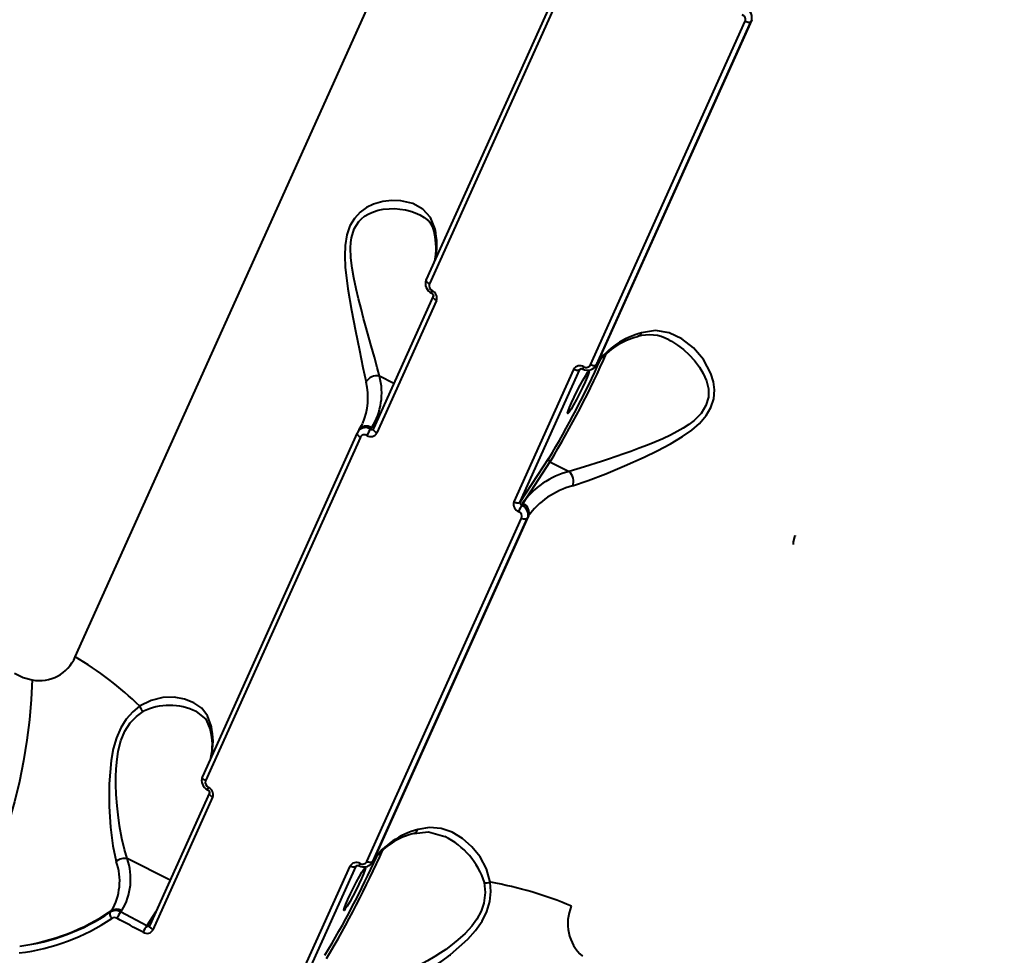
# Model space of a CAD drawing. Units: millimetres. Extents: x 29975 to 49515, y -8954 to 21535.
# Drawn here: x 46032 to 46218, y -452 to -276 of the extents above; entities that cross this region are included whole.
import ezdxf

# ---------------------------------------------------------------- set-up
doc = ezdxf.new("R2010")
doc.units = ezdxf.units.MM
doc.layers.add('DiKom', color=7, linetype='Continuous')
doc.styles.add('style1', font='arialbd.ttf', dxfattribs={"width": 0.8})
doc.dimstyles.new('1-50', dxfattribs={"dimtxt": 1100, "dimasz": 400, "dimexe": 100, "dimexo": 0, "dimgap": 400, "dimtad": 1, "dimtxsty": 'style1', "dimcen": 200, "dimclrd": 7, "dimclre": 7, "dimclrt": 7, "dimadec": 1, "dimazin": 2, "dimtfac": 1, "dimtmove": 0, "dimatfit": 2, "dimfxl": 0, "dimlwd": 25, "dimlwe": 18, "dimarcsym": 0})

# ---------------------------------------------------------------- blocks, each defined once
blk = doc.blocks.new('*D9')
at = {"color": 7, "linetype": 'Continuous', "lineweight": 18, "transparency": 16777216}
for p, q in [((36176.29, 5818.09), (36176.29, -7060.63)), ((48014.75, 3857.78), (48014.75, -7060.63))]:
    blk.add_line(p, q, dxfattribs=at)
at = {"color": 7, "linetype": 'Continuous', "lineweight": 25, "transparency": 16777216}
blk.add_line((47614.75, -6960.63), (36576.29, -6960.63), dxfattribs=at)
at = {"color": 7, "linetype": 'Continuous', "transparency": 16777216}
for points in [[(36576.29, -6893.96), (36576.29, -7027.3), (36176.29, -6960.63)], [(47614.75, -6893.96), (47614.75, -7027.3), (48014.75, -6960.63)]]:
    blk.add_solid(points, dxfattribs=at)
at = {"layer": 'Defpoints', "color": 0, "linetype": 'Continuous', "transparency": 16777216}
for p in [(36176.29, 5818.09), (48014.75, 3857.78), (36176.29, -6960.63)]:
    blk.add_point(p, dxfattribs=at)
at = {"color": 7, "linetype": 'Continuous', "lineweight": 40, "transparency": 16777216, "insert": (42248.46, -5998.62), "char_height": 1100, "attachment_point": 5, "style": 'style1'}
blk.add_mtext('11800', dxfattribs=at)
blk = doc.blocks.new('*D12')
at = {"layer": 'Defpoints', "color": 0, "transparency": 16777216}
for p in [(34277.51, 4997.39), (49464.75, 3543.72), (34277.51, -8854.18)]:
    blk.add_point(p, dxfattribs=at)
at = {"layer": 'DiKom', "color": 7, "lineweight": 18, "transparency": 16777216}
for p, q in [((34277.51, 4997.39), (34277.51, -8954.18)), ((49464.75, 3543.72), (49464.75, -8954.18))]:
    blk.add_line(p, q, dxfattribs=at)
at = {"layer": 'DiKom', "color": 7, "lineweight": 25, "transparency": 16777216}
blk.add_line((49064.75, -8854.18), (34677.51, -8854.18), dxfattribs=at)
at = {"layer": 'DiKom', "color": 7, "transparency": 16777216}
for points in [[(34677.51, -8787.51), (34677.51, -8920.85), (34277.51, -8854.18)], [(49064.75, -8787.51), (49064.75, -8920.85), (49464.75, -8854.18)]]:
    blk.add_solid(points, dxfattribs=at)
at = {"layer": 'DiKom', "color": 7, "lineweight": 200, "transparency": 16777216, "insert": (42322.71, -7892.55), "char_height": 1100, "attachment_point": 5, "style": 'style1'}
blk.add_mtext('15200', dxfattribs=at)

msp = doc.modelspace()

# ---------------------------------------------------------------- linework, layer by layer
at = {"color": 7, "linetype": 'Continuous', "lineweight": 40}
for p, q in [((46042.383, -396.194), (46165.511, -122.998)), ((46137.813, -260.259), (46108.614, -325.045)), ((46138.403, -261.088), (46109.205, -325.874)), ((46139.593, -341.124), (46168.792, -276.337)), ((46140.733, -341.117), (46169.932, -276.33)), ((46140.921, -340.829), (46170.12, -276.042)), ((46169.932, -276.33), (46170.12, -276.042)), ((46109.937, -328.156), (46098.679, -353.134)), ((46110.533, -328.988), (46099.275, -353.966)), ((46140.598, -341.297), (46140.432, -341.517)), ((46140.733, -341.117), (46140.598, -341.297)), ((46140.604, -341.347), (46140.813, -341.027)), ((46140.921, -340.829), (46140.733, -341.117)), ((46140.921, -340.829), (46140.813, -341.027)), ((46140.851, -341.044), (46140.943, -340.903)), ((46102.514, -344.626), (46099.809, -343.268)), ((46125.195, -366.973), (46136.452, -341.995)), ((46126.341, -366.969), (46137.598, -341.991)), ((46137.598, -341.991), (46137.658, -341.899)), ((46098.292, -352.935), (46099.832, -350.578)), ((46095.598, -353.926), (46066.399, -418.713)), ((46096.188, -354.755), (46066.99, -419.541)), ((46095.618, -353.889), (46095.598, -353.926)), ((46095.618, -353.889), (46095.876, -353.546)), ((46095.914, -353.403), (46095.706, -353.723)), ((46098.093, -353.24), (46098.292, -352.935)), ((46131.683, -358.785), (46126.341, -366.969)), ((46131.953, -359.399), (46126.825, -367.254)), ((46131.953, -359.399), (46135.565, -361.212)), ((46126.825, -367.254), (46126.626, -367.559)), ((46097.378, -434.791), (46126.577, -370.005)), ((46098.518, -434.784), (46127.717, -369.998)), ((46098.706, -434.496), (46127.905, -369.71)), ((46127.717, -369.998), (46127.905, -369.71)), ((46178.219, -373.31), (46178.21, -373.418)), ((46177.811, -374.891), (46177.802, -374.999)), ((46067.722, -421.824), (46056.464, -446.802)), ((46068.318, -422.655), (46057.06, -447.633)), ((46060.299, -438.293), (46052.198, -434.228)), ((46098.706, -434.496), (46098.518, -434.784)), ((46098.706, -434.496), (46098.598, -434.695)), ((46098.636, -434.711), (46098.728, -434.57)), ((46082.98, -460.64), (46094.237, -435.662)), ((46084.126, -460.636), (46095.383, -435.658)), ((46095.383, -435.658), (46095.443, -435.566)), ((46098.383, -434.964), (46098.217, -435.184)), ((46098.518, -434.784), (46098.383, -434.964)), ((46098.389, -435.014), (46098.598, -434.695)), ((46049.139, -444.082), (46048.982, -444.323)), ((46050.945, -444.286), (46051.116, -444.025)), ((46055.878, -446.908), (46050.945, -444.286)), ((46055.878, -446.908), (46057.617, -444.245))]:
    msp.add_line(p, q, dxfattribs=at)
at = {"color": 7, "linetype": 'Continuous', "lineweight": 40, "flags": 128}
for points in [[(46168.792, -276.337), (46168.968, -276.411), (46169.147, -276.465), (46169.322, -276.498), (46169.486, -276.508), (46169.635, -276.496), (46169.761, -276.461), (46169.862, -276.405), (46169.932, -276.33)], [(46110.266, -315.514), (46109.412, -313.357), (46107.978, -311.778), (46106.065, -310.723), (46103.811, -310.188), (46102.148, -310.125), (46100.402, -310.326), (46098.681, -310.817), (46097.335, -311.463), (46096.16, -312.303), (46095.052, -313.497), (46094.209, -314.939), (46093.632, -316.637), (46093.313, -318.601), (46093.234, -320.54), (46093.325, -322.681), (46093.817, -326.795), (46094.511, -330.804), (46095.273, -334.697), (46096.012, -338.343), (46096.682, -341.639), (46097.25, -344.395)], [(46099.809, -343.268), (46099.347, -341.6), (46098.823, -339.69), (46098.231, -337.541), (46097.793, -335.96), (46097.289, -334.138), (46096.799, -332.351), (46096.307, -330.518), (46095.827, -328.661), (46095.371, -326.778), (46094.924, -324.7), (46094.608, -322.919), (46094.372, -320.969), (46094.307, -319.029), (46094.367, -318.064), (46094.495, -317.177), (46095.02, -315.489), (46095.882, -314.119), (46096.398, -313.583), (46096.992, -313.107), (46097.799, -312.622), (46098.658, -312.248), (46099.558, -311.973), (46100.515, -311.783), (46101.607, -311.674), (46102.681, -311.667), (46103.661, -311.743), (46104.707, -311.91), (46105.875, -312.212), (46106.977, -312.626), (46107.408, -312.849)], [(46107.422, -312.836), (46108.246, -313.336), (46108.698, -313.704), (46108.894, -313.878), (46108.918, -313.884), (46108.913, -313.866), (46108.907, -313.852), (46108.898, -313.834), (46108.894, -313.825), (46108.89, -313.818), (46108.887, -313.807), (46108.894, -313.799), (46108.958, -313.844), (46109.261, -314.201), (46109.717, -314.988), (46110.159, -316.335)], [(46109.205, -325.874), (46109.043, -325.778), (46108.9, -325.67), (46108.779, -325.555), (46108.685, -325.436), (46108.622, -325.317), (46108.592, -325.204), (46108.596, -325.1), (46108.614, -325.045)], [(46109.589, -327.587), (46109.786, -327.731), (46109.908, -327.904), (46109.95, -328.077), (46109.917, -328.222)], [(46110.533, -328.988), (46110.37, -328.892), (46110.226, -328.784), (46110.104, -328.668), (46110.009, -328.549), (46109.945, -328.43), (46109.915, -328.316), (46109.916, -328.226)], [(46109.916, -328.226), (46109.919, -328.211), (46109.937, -328.156)], [(46136.228, -363.955), (46139.159, -362.932), (46142.465, -361.644), (46146.038, -360.155), (46149.71, -358.517), (46152.197, -357.319), (46154.66, -356.02), (46156.965, -354.633), (46158.69, -353.409), (46160.132, -352.159), (46161.423, -350.684), (46162.326, -349.15), (46162.845, -347.542), (46162.982, -345.856), (46162.794, -344.326), (46162.324, -342.764), (46160.892, -340.091), (46159.015, -337.894), (46156.823, -336.193), (46154.424, -335.087), (46151.872, -334.675), (46149.245, -335.075)], [(46154.359, -336.41), (46154.862, -336.655), (46156.04, -337.385), (46157.171, -338.239), (46158.233, -339.203), (46159.217, -340.273), (46160.18, -341.56), (46160.881, -342.75), (46161.477, -344.151), (46161.827, -345.656), (46161.877, -346.454), (46161.828, -347.223), (46161.374, -348.81)], [(46140.733, -341.117), (46140.663, -341.192), (46140.563, -341.248), (46140.436, -341.282), (46140.288, -341.295), (46140.123, -341.284), (46139.948, -341.251), (46139.769, -341.197), (46139.593, -341.124)], [(46138.594, -344.332), (46138.096, -345.401), (46137.535, -346.543), (46136.955, -347.665), (46136.405, -348.675), (46135.927, -349.493), (46135.562, -350.053), (46135.339, -350.307), (46135.276, -350.237), (46135.377, -349.848), (46135.636, -349.17), (46136.03, -348.26), (46136.528, -347.191), (46137.089, -346.05), (46137.669, -344.928), (46138.219, -343.917), (46138.696, -343.099), (46139.061, -342.54), (46139.285, -342.285), (46139.348, -342.355), (46139.247, -342.745), (46138.988, -343.422), (46138.594, -344.332)], [(46137.598, -341.991), (46137.527, -342.066), (46137.426, -342.122), (46137.299, -342.156), (46137.15, -342.168), (46136.984, -342.157), (46136.808, -342.124), (46136.629, -342.069), (46136.452, -341.995)], [(46137.657, -341.899), (46137.734, -341.856), (46137.843, -341.84), (46137.985, -341.858), (46138.157, -341.922)], [(46161.374, -348.81), (46160.449, -350.286), (46159.857, -350.943), (46159.154, -351.588), (46158.173, -352.343), (46157.1, -353.047), (46155.948, -353.709), (46154.692, -354.355), (46153.222, -355.044), (46151.731, -355.69), (46150.328, -356.26), (46148.782, -356.858), (46147.231, -357.434), (46145.855, -357.928), (46144.421, -358.429), (46142.99, -358.917), (46141.703, -359.346), (46138.462, -360.379), (46135.565, -361.212)], [(46096.568, -352.149), (46096.359, -352.646), (46095.876, -353.386)], [(46095.598, -353.926), (46095.58, -353.981), (46095.576, -354.085), (46095.606, -354.198), (46095.669, -354.316), (46095.762, -354.436), (46095.883, -354.551), (46096.027, -354.659), (46096.188, -354.755)], [(46099.275, -353.966), (46099.113, -353.87), (46098.968, -353.762), (46098.846, -353.646), (46098.752, -353.527), (46098.688, -353.408), (46098.658, -353.294), (46098.661, -353.191)], [(46098.661, -353.191), (46098.661, -353.189), (46098.679, -353.134)], [(46125.195, -366.973), (46125.372, -367.047), (46125.551, -367.102), (46125.727, -367.135), (46125.892, -367.146), (46126.041, -367.134), (46126.169, -367.1), (46126.27, -367.044), (46126.341, -366.969)], [(46126.577, -370.005), (46126.753, -370.078), (46126.932, -370.132), (46127.107, -370.165), (46127.271, -370.175), (46127.42, -370.163), (46127.546, -370.128), (46127.647, -370.073), (46127.717, -369.998)], [(46177.875, -374.891), (46177.863, -374.478), (46178.219, -373.31)], [(46030.918, -399.24), (46032.559, -400.055), (46034.268, -400.529)], [(46034.268, -400.529), (46034.104, -404.224), (46033.776, -408.025), (46033.289, -411.896), (46032.647, -415.798), (46031.855, -419.693), (46030.923, -423.542), (46029.859, -427.307), (46028.673, -430.951), (46027.378, -434.438), (46025.986, -437.734), (46024.511, -440.807), (46022.967, -443.624), (46021.37, -446.16), (46019.736, -448.389), (46018.08, -450.289)], [(46068.051, -409.181), (46067.372, -407.323), (46066.265, -405.879), (46064.8, -404.82), (46063.036, -404.129), (46061.064, -403.808), (46058.924, -403.874), (46056.711, -404.394), (46054.55, -405.497)], [(46054.55, -405.497), (46053.235, -406.556), (46052.026, -407.911), (46050.991, -409.563), (46050.175, -411.461), (46049.576, -413.544), (46049.172, -415.713), (46048.788, -420.109), (46048.783, -424.374), (46049.033, -428.31), (46049.492, -431.826), (46050.146, -434.766)], [(46052.198, -434.228), (46051.66, -432.484), (46051.169, -430.402), (46050.746, -428.035), (46050.47, -425.991), (46050.294, -424.289), (46050.143, -422.149), (46050.077, -420.235), (46050.08, -418.733), (46050.131, -417.335), (46050.229, -416.047), (46050.521, -413.973), (46051.019, -411.985), (46051.761, -410.176), (46052.747, -408.636), (46053.928, -407.408), (46055.229, -406.483)], [(46065.204, -406.501), (46067.01, -407.943), (46067.944, -410.002)], [(46066.99, -419.541), (46066.828, -419.445), (46066.685, -419.338), (46066.564, -419.222), (46066.47, -419.103), (46066.407, -418.985), (46066.377, -418.871), (46066.381, -418.767), (46066.399, -418.713)], [(46067.374, -421.254), (46067.571, -421.398), (46067.693, -421.572), (46067.735, -421.744), (46067.702, -421.89)], [(46068.318, -422.655), (46068.155, -422.559), (46068.01, -422.451), (46067.889, -422.335), (46067.794, -422.216), (46067.73, -422.097), (46067.7, -421.983), (46067.701, -421.893)], [(46067.701, -421.893), (46067.704, -421.879), (46067.722, -421.824)], [(46120.699, -438.693), (46119.993, -436.142), (46118.772, -433.897), (46117.231, -431.992), (46115.449, -430.427), (46113.5, -429.26), (46111.416, -428.543), (46109.25, -428.349), (46107.029, -428.742)], [(46106.269, -429.465), (46109.044, -429.149), (46112.147, -430.058)], [(46096.379, -437.999), (46095.881, -439.068), (46095.32, -440.21), (46094.74, -441.332), (46094.189, -442.343), (46093.712, -443.161), (46093.347, -443.72), (46093.124, -443.975), (46093.061, -443.904), (46093.162, -443.515), (46093.42, -442.838), (46093.815, -441.928), (46094.312, -440.858), (46094.874, -439.717), (46095.453, -438.595), (46096.004, -437.584), (46096.481, -436.766), (46096.846, -436.207), (46097.07, -435.952), (46097.133, -436.023), (46097.031, -436.412), (46096.773, -437.089), (46096.379, -437.999)], [(46095.383, -435.658), (46095.312, -435.733), (46095.211, -435.789), (46095.084, -435.824), (46094.935, -435.836), (46094.769, -435.825), (46094.593, -435.791), (46094.414, -435.736), (46094.237, -435.662)], [(46095.442, -435.567), (46095.519, -435.523), (46095.628, -435.507), (46095.77, -435.526), (46095.942, -435.59)], [(46098.518, -434.784), (46098.448, -434.859), (46098.347, -434.915), (46098.221, -434.949), (46098.072, -434.962), (46097.908, -434.951), (46097.733, -434.918), (46097.554, -434.864), (46097.378, -434.791)], [(46099.523, -459.544), (46102.473, -458.571), (46105.204, -457.349), (46107.627, -456.053), (46109.63, -454.838), (46111.346, -453.689), (46112.504, -452.848), (46113.062, -452.422), (46113.172, -452.336), (46113.194, -452.319), (46113.199, -452.315), (46113.2, -452.314), (46113.201, -452.314), (46113.201, -452.314), (46113.201, -452.314), (46113.201, -452.314), (46113.201, -452.314), (46116.474, -449.399), (46117.923, -447.756), (46119.144, -446.005), (46120.06, -444.165), (46120.617, -442.295), (46120.815, -440.449), (46120.699, -438.693)], [(46119.514, -438.743), (46119.719, -440.641), (46119.489, -442.643)], [(46119.489, -442.643), (46118.979, -444.158), (46118.183, -445.638), (46117.193, -446.984), (46115.934, -448.346), (46114.602, -449.557), (46113.193, -450.676), (46112.291, -451.329), (46111.301, -452.002), (46110.226, -452.686), (46108.829, -453.512), (46107.224, -454.385), (46105.954, -455.018), (46104.249, -455.791), (46102.537, -456.474), (46101.414, -456.866), (46099.983, -457.293), (46098.745, -457.587)], [(46048.982, -444.323), (46048.936, -444.421), (46048.915, -444.543), (46048.92, -444.684), (46048.949, -444.84), (46049.003, -445.004), (46049.079, -445.17), (46049.175, -445.333), (46049.286, -445.487)], [(46055.208, -448.107), (46054.588, -447.781), (46053.969, -447.453), (46053.35, -447.126), (46052.732, -446.797), (46052.114, -446.469), (46051.497, -446.139), (46050.88, -445.81), (46050.263, -445.479)], [(46057.06, -447.633), (46056.898, -447.537), (46056.753, -447.429), (46056.631, -447.313), (46056.537, -447.194), (46056.473, -447.075), (46056.443, -446.961), (46056.446, -446.858)], [(46056.446, -446.858), (46056.446, -446.856), (46056.464, -446.802)]]:
    msp.add_lwpolyline(points, dxfattribs=at)
at = {"color": 7, "linetype": 'Continuous', "lineweight": 40}
for centre, radius, start, end in [((46168.091, -275.715), 1.972, 341.80808, 67.63072), ((46167.887, -276.034), 0.974, 341.87891, 68.84866), ((46111.474, -316.091), 1.338, 154.45912, 191.24679), ((46097.356, -318.479), 13.246, 347.40536, 12.93333), ((46099.444, -319.045), 11.034, 347.25381, 14.10104), ((46110.477, -325.773), 2.019, 160.86393, 243.92568), ((46110.154, -326.191), 1.02, 161.90045, 245.73408), ((46110.313, -327.578), 0.737, 141.59352, 180.6371), ((46109.108, -328.514), 1.529, 341.95672, 65.76426), ((46153.004, -349.615), 15.019, 104.49543, 144.19583), ((46151.758, -348.967), 13.553, 103.90652, 141.93011), ((46150.694, -343.18), 7.716, 61.59371, 106.92309), ((46148.074, -334.615), 1.257, 290.16615, 338.55286), ((45970.712, -262.62), 188.097, 329.03463, 336.06616), ((45973.321, -263.966), 184.617, 329.09616, 335.63364), ((46137.63, -342.666), 1.387, 59.37619, 151.04785), ((46139.951, -342.401), 1.862, 150.1166, 165.11052), ((46139.042, -340.132), 1.997, 243.6922, 317.54829), ((46138.806, -340.677), 0.924, 239.43094, 331.10766), ((46099.255, -345.523), 2.321, 76.19159, 150.93551), ((46087.75, -346.396), 12.457, 328.3362, 14.54056), ((46085.62, -347.374), 12.005, 336.61728, 14.37016), ((46097.339, -354.483), 1.818, 58.35871, 143.56058), ((46097.143, -354.715), 1.755, 57.19959, 138.22291), ((46096.938, -355.171), 0.877, 56.42819, 151.68109), ((46104.648, -357.666), 7.913, 145.99657, 155.94346), ((46098.15, -353.339), 1.32, 236.55879, 331.63303), ((46098.339, -352.901), 0.419, 234.14291, 331.97825), ((46132.146, -358.941), 0.498, 161.80022, 247.16648), ((46139.518, -376.488), 15.78, 104.50777, 144.18234), ((46133.859, -363.085), 2.533, 339.9006, 47.67531), ((46139.987, -378.496), 15.019, 104.49543, 144.19583), ((46126.555, -367.429), 1.463, 161.83847, 248.70428), ((46146.134, -377.823), 22.044, 152.25091, 155.81834), ((46126.777, -367.116), 0.468, 161.70474, 251.23159), ((46125.876, -369.382), 1.972, 341.80808, 67.63073), ((46126.053, -369.088), 1.99, 341.8002, 67.16649), ((46125.672, -369.701), 0.974, 341.87893, 68.84865), ((46035.613, -393.289), 7.368, 259.3432, 336.77488), ((46010.524, -450.602), 63.05, 45.67451, 59.64824), ((46057.186, -404.409), 2.852, 202.4367, 226.66394), ((46060.162, -416.764), 11.43, 63.82463, 115.92013), ((46069.258, -409.759), 1.338, 154.45912, 191.24679), ((46057.229, -412.713), 11.034, 347.25381, 14.10104), ((46055.141, -412.146), 13.246, 347.40536, 12.93333), ((46068.262, -419.44), 2.019, 160.86393, 243.92568), ((46067.939, -419.858), 1.02, 161.90045, 245.73408), ((46068.098, -421.246), 0.737, 141.59354, 180.63708), ((46066.893, -422.182), 1.529, 341.95672, 65.76426), ((46110.789, -443.282), 15.019, 104.49543, 144.19583), ((46105.859, -428.282), 1.257, 290.16616, 338.55284), ((46109.543, -442.634), 13.553, 103.90652, 141.93011), ((46105.665, -443.159), 14.606, 17.5975, 63.6616), ((45928.497, -356.287), 188.097, 329.03463, 336.06616), ((46051.743, -436.668), 2.483, 79.33418, 130.00602), ((46041.249, -438.066), 11.602, 329.09182, 19.31602), ((45931.105, -357.633), 184.617, 329.09616, 335.63364), ((46039.804, -438.445), 10.977, 329.09746, 19.5788), ((46095.415, -436.333), 1.387, 59.37618, 151.04785), ((46097.736, -436.068), 1.862, 150.1166, 165.11052), ((46096.827, -433.8), 1.997, 243.6922, 317.54829), ((46096.591, -434.344), 0.924, 239.43093, 331.10767), ((46119.978, -435.768), 3.012, 260.98745, 283.85334), ((46108.396, -508.874), 71.264, 67.20053, 80.00201), ((46050.163, -445.747), 1.968, 61.04164, 122.23629), ((46143.514, -446.466), 8.218, 156.41928, 228.47255), ((46026.961, -412.22), 40.079, 277.00553, 303.89878), ((46026.187, -410.035), 41.082, 278.02145, 304.02884), ((46027.124, -411.871), 39.139, 277.03801, 303.98998), ((46049.979, -445.923), 1.901, 59.44921, 122.66609), ((46049.773, -446.3), 0.955, 59.17952, 121.64493), ((46056.768, -448.381), 7.123, 144.90733, 155.96126), ((46062.433, -451.333), 7.913, 145.99657, 155.94346), ((46056.124, -446.568), 0.419, 234.14291, 331.97825), ((46055.935, -447.006), 1.32, 236.55879, 331.63303)]:
    msp.add_arc(centre, radius, start, end, dxfattribs=at)

# ---------------------------------------------------------------- dimensions: what is measured, and where the dimension line sits
dim = msp.add_linear_dim(base=(36176.291, -6960.63), p1=(48014.753, 3857.776), p2=(36176.291, 5818.089), text='11800', dimstyle='1-50', dxfattribs=at)
dim.commit()
dim.dimension.update_dxf_attribs({"geometry": '*D9', "text_midpoint": (42248.459, -6960.63), "dimtype": 160})
at = {"layer": 'DiKom', "color": 3, "lineweight": 200}
dim = msp.add_linear_dim(base=(34277.508, -8854.179), p1=(49464.753, 3543.719), p2=(34277.508, 4997.39), text='15200', dimstyle='1-50', dxfattribs=at)
dim.commit()
dim.dimension.update_dxf_attribs({"geometry": '*D12', "text_midpoint": (42322.714, -8854.179), "dimtype": 160})

doc.saveas('drawing.dxf')
